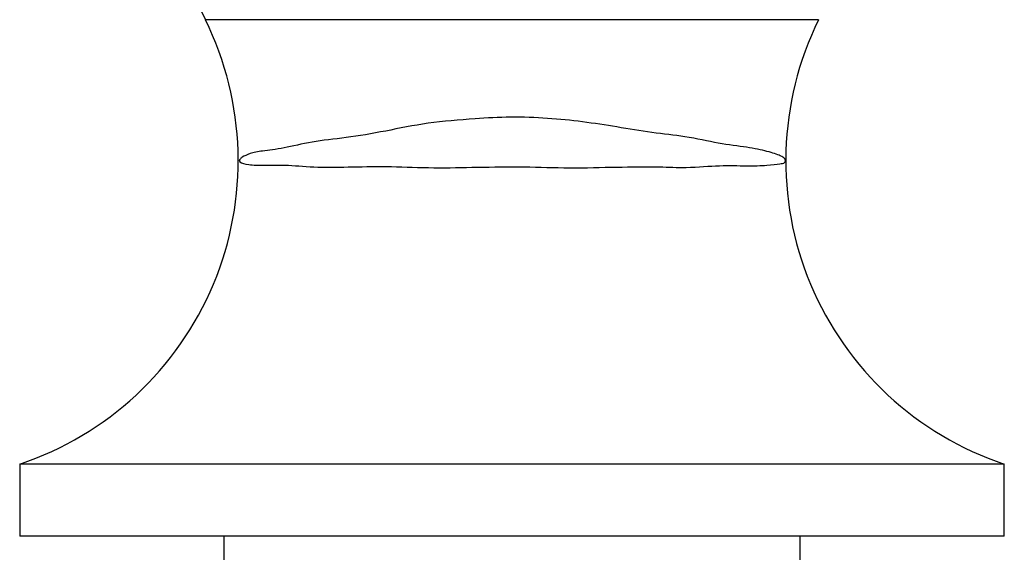
# Model space of a CAD drawing. Units: millimetres. Extents: x 5 to 745, y 5 to 745.
# Drawn here: x 354 to 395, y 339 to 361 of the extents above; entities that cross this region are included whole.
import ezdxf

# ---------------------------------------------------------------- set-up
doc = ezdxf.new("R2010")
doc.units = ezdxf.units.MM

msp = doc.modelspace()

# ---------------------------------------------------------------- linework, layer by layer
at = {"color": 8, "linetype": 'Continuous', "lineweight": 25}
msp.add_line((387.701, 361.474), (362.168, 361.474), dxfattribs=at)
at = {"color": 7, "linetype": 'Continuous', "lineweight": 25}
for p, q in [((354.434, 342.974), (354.434, 339.974)), ((395.434, 342.974), (354.434, 342.974)), ((395.434, 339.974), (395.434, 342.974)), ((395.434, 339.974), (354.434, 339.974)), ((362.934, 339.974), (362.934, 335.474)), ((386.934, 335.474), (386.934, 339.974))]:
    msp.add_line(p, q, dxfattribs=at)
for centre, radius, start, end in [((414.894, 387.409), 58.76, 157.94453, 206.19199), ((350.225, 355.6), 13.309, 288.4358, 26.192), ((399.643, 355.6), 13.309, 153.808, 251.5642)]:
    msp.add_arc(centre, radius, start, end, dxfattribs=at)
msp.add_open_spline([(381.068, 355.347), (380.487, 355.347), (379.306, 355.347), (377.388, 355.284), (375.428, 355.363), (373.52, 355.334), (371.652, 355.292), (369.901, 355.372), (368.267, 355.347), (366.817, 355.313), (365.578, 355.436), (364.608, 355.408), (363.925, 355.422), (363.669, 355.505), (363.594, 355.568), (363.586, 355.579), (363.583, 355.586), (363.582, 355.59), (363.581, 355.593), (363.58, 355.596), (363.58, 355.599), (363.58, 355.601), (363.58, 355.603), (363.58, 355.605), (363.58, 355.607), (363.58, 355.611), (363.582, 355.621), (363.589, 355.639), (363.62, 355.684), (363.728, 355.774), (364.006, 355.907), (364.564, 356.019), (365.414, 356.099), (366.574, 356.414), (368.014, 356.538), (369.645, 356.824), (371.437, 357.2), (373.216, 357.338), (374.896, 357.441), (376.407, 357.381), (377.893, 357.232), (379.352, 357.003), (380.784, 356.751), (382.234, 356.62), (383.572, 356.296), (384.737, 356.171), (385.608, 355.993), (386.1, 355.823), (386.271, 355.72), (386.31, 355.66), (386.316, 355.617), (386.317, 355.611), (386.317, 355.606), (386.317, 355.601), (386.317, 355.597), (386.317, 355.594), (386.317, 355.59), (386.317, 355.584), (386.315, 355.569), (386.306, 355.542), (386.261, 355.49), (386.082, 355.481), (385.585, 355.405), (384.738, 355.378), (383.601, 355.426), (382.362, 355.3), (381.448, 355.333), (381.068, 355.347)], degree=3, knots=[0, 0, 0, 0, 0.029128, 0.059202, 0.08681, 0.115203, 0.142177, 0.169855, 0.197006, 0.224919, 0.252522, 0.280892, 0.308122, 0.336168, 0.338171, 0.339112, 0.33958, 0.339743, 0.339856, 0.339956, 0.340019, 0.340053, 0.34008, 0.340107, 0.340137, 0.340185, 0.340331, 0.340991, 0.343609, 0.354062, 0.375001, 0.396298, 0.423387, 0.451228, 0.479231, 0.508025, 0.536496, 0.565844, 0.587592, 0.609991, 0.631749, 0.654021, 0.678152, 0.702771, 0.731374, 0.760805, 0.788932, 0.817883, 0.837026, 0.84181, 0.842019, 0.84218, 0.842343, 0.842405, 0.842448, 0.842492, 0.842543, 0.842629, 0.842897, 0.844128, 0.849011, 0.868549, 0.895905, 0.924038, 0.951551, 0.979865, 1, 1, 1, 1], dxfattribs=at)

doc.saveas('drawing.dxf')
